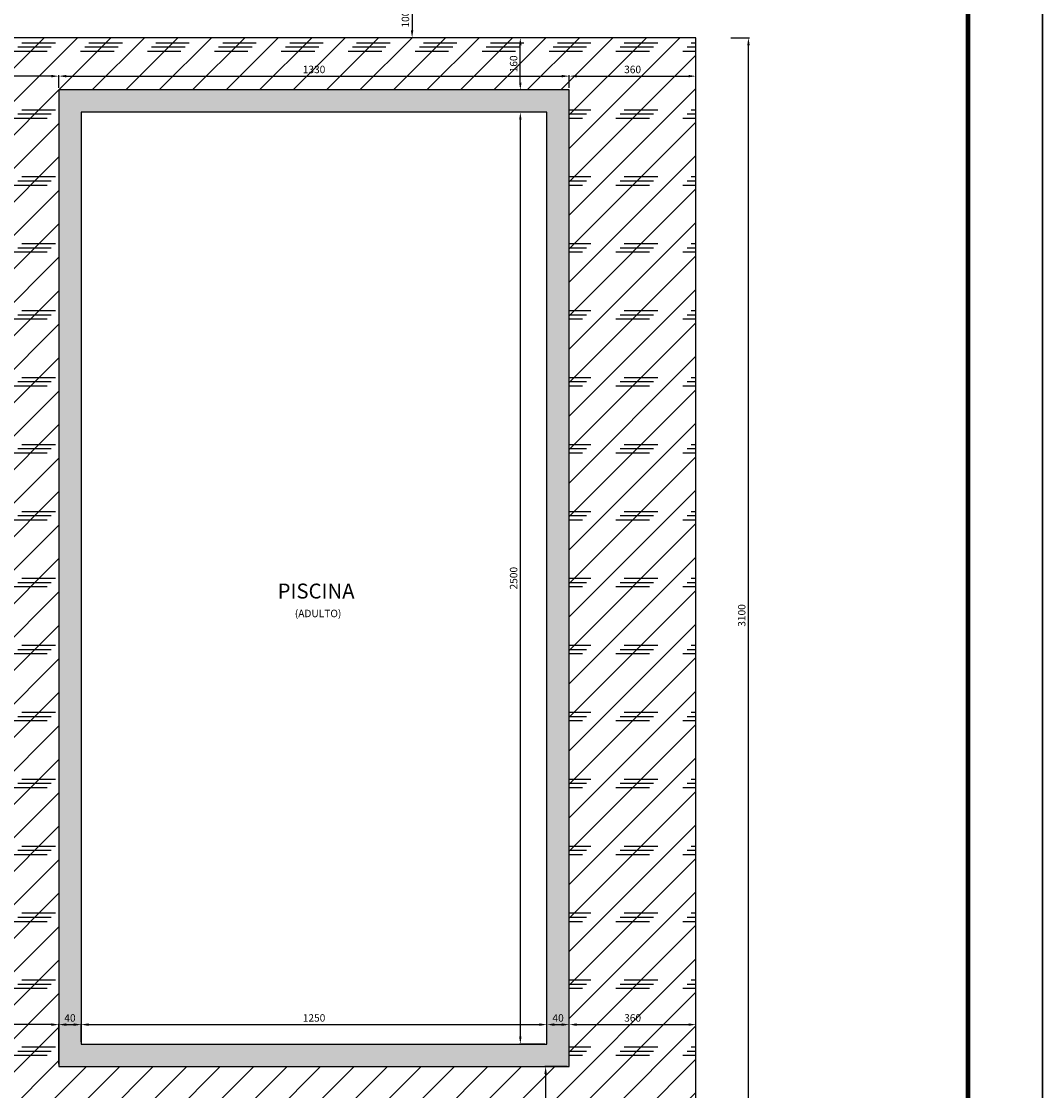
# Model space of a CAD drawing. Units: millimetres. Extents: x 13228 to 31250, y 6844 to 12784.
# Drawn here: x 20267 to 21638, y 10586 to 12020 of the extents above; entities that cross this region are included whole.
import ezdxf

# ---------------------------------------------------------------- set-up
doc = ezdxf.new("R2010")
doc.units = ezdxf.units.MM
doc.layers.add('03', color=3, linetype='Continuous')
doc.layers.add('04', color=4, linetype='Continuous')
doc.layers.add('Limite 1', color=14, linetype='Continuous', lineweight=30)
doc.layers.add('Limite 2', color=244, linetype='Continuous', lineweight=100)
doc.styles.add('A-20', font='arial.ttf', dxfattribs={"height": 20})
doc.styles.add('MT', font='verdana.ttf')
doc.dimstyles.new('MT', dxfattribs={"dimtxt": 10, "dimasz": 10, "dimexe": 1.25, "dimexo": 3, "dimgap": 2.5, "dimtad": 1, "dimlfac": 0.5, "dimtxsty": 'MT', "dimcen": 2.5, "dimclrd": 256, "dimclre": 256, "dimclrt": 256, "dimadec": 0, "dimazin": 0, "dimtfac": 1, "dimtmove": 0, "dimatfit": 3, "dimfxl": 0, "dimlwd": -1, "dimlwe": -1, "dimarcsym": 0})
doc.dimstyles.new('MT 1-200', dxfattribs={"dimtxt": 10, "dimasz": 10, "dimexe": 1.25, "dimexo": 3, "dimgap": 2.5, "dimtad": 1, "dimlfac": 2, "dimtxsty": 'MT', "dimcen": 2.5, "dimclrd": 256, "dimclre": 256, "dimclrt": 256, "dimadec": 0, "dimazin": 0, "dimtfac": 1, "dimtmove": 0, "dimatfit": 3, "dimfxl": 0, "dimlwd": -1, "dimlwe": -1, "dimarcsym": 0})

# ---------------------------------------------------------------- blocks, each defined once
blk = doc.blocks.new('*D10')
for p, q in [((20347.5, 10651.2), (20347.5, 10675.5)), ((20357.5, 10674.3), (20962.5, 10674.3)), ((20972.5, 10651.2), (20972.5, 10675.5))]:
    blk.add_line(p, q)
for points in [[(20357.5, 10676), (20357.5, 10672.6), (20347.5, 10674.3)], [(20962.5, 10676), (20962.5, 10672.6), (20972.5, 10674.3)]]:
    blk.add_solid(points)
at = {"layer": 'Defpoints', "color": 0}
for p in [(20972.5, 10674.3), (20347.5, 10648.2), (20972.5, 10648.2)]:
    blk.add_point(p, dxfattribs=at)
at = {"insert": (20660, 10682), "char_height": 10, "attachment_point": 5, "style": 'MT'}
blk.add_mtext('1250', dxfattribs=at)
blk = doc.blocks.new('*D11')
for p, q in [((20969.5, 11898.2), (20935.6, 11898.2)), ((20936.8, 11888.2), (20936.8, 10658.2)), ((20969.5, 10648.2), (20935.6, 10648.2))]:
    blk.add_line(p, q)
for points in [[(20935.2, 11888.2), (20938.5, 11888.2), (20936.8, 11898.2)], [(20935.2, 10658.2), (20938.5, 10658.2), (20936.8, 10648.2)]]:
    blk.add_solid(points)
at = {"layer": 'Defpoints', "color": 0}
for p in [(20972.5, 11898.2), (20936.8, 10648.2), (20972.5, 10648.2)]:
    blk.add_point(p, dxfattribs=at)
at = {"insert": (20929.1, 11273.2), "char_height": 10, "attachment_point": 5, "rotation": 90, "style": 'MT'}
blk.add_mtext('2500', dxfattribs=at)
blk = doc.blocks.new('*D12')
for p, q in [((20972.5, 10651.2), (20972.5, 10675.5)), ((20982.5, 10674.3), (20992.5, 10674.3)), ((21002.5, 10651.2), (21002.5, 10675.5))]:
    blk.add_line(p, q)
for points in [[(20982.5, 10676), (20982.5, 10672.6), (20972.5, 10674.3)], [(20992.5, 10676), (20992.5, 10672.6), (21002.5, 10674.3)]]:
    blk.add_solid(points)
at = {"layer": 'Defpoints', "color": 0}
for p in [(21002.5, 10674.3), (20972.5, 10648.2), (21002.5, 10648.2)]:
    blk.add_point(p, dxfattribs=at)
at = {"insert": (20987.5, 10682), "char_height": 10, "attachment_point": 5, "style": 'MT'}
blk.add_mtext('40', dxfattribs=at)
blk = doc.blocks.new('*D13')
for p, q in [((21002.5, 10621.2), (21002.5, 10675.5)), ((21012.5, 10674.3), (21162.5, 10674.3)), ((21172.5, 10621.2), (21172.5, 10675.5))]:
    blk.add_line(p, q)
for points in [[(21012.5, 10676), (21012.5, 10672.6), (21002.5, 10674.3)], [(21162.5, 10676), (21162.5, 10672.6), (21172.5, 10674.3)]]:
    blk.add_solid(points)
at = {"layer": 'Defpoints', "color": 0}
for p in [(21172.5, 10674.3), (21002.5, 10618.2), (21172.5, 10618.2)]:
    blk.add_point(p, dxfattribs=at)
at = {"insert": (21087.5, 10682), "char_height": 10, "attachment_point": 5, "style": 'MT'}
blk.add_mtext('360', dxfattribs=at)
blk = doc.blocks.new('*D14')
for p, q in [((20999.5, 10618.2), (20969.5, 10618.2)), ((20970.8, 10608.2), (20970.8, 10458.2)), ((20999.5, 10448.2), (20969.5, 10448.2))]:
    blk.add_line(p, q)
for points in [[(20969.1, 10608.2), (20972.4, 10608.2), (20970.8, 10618.2)], [(20969.1, 10458.2), (20972.4, 10458.2), (20970.8, 10448.2)]]:
    blk.add_solid(points)
at = {"layer": 'Defpoints', "color": 0}
for p in [(21002.5, 10618.2), (20970.8, 10448.2), (21002.5, 10448.2)]:
    blk.add_point(p, dxfattribs=at)
at = {"insert": (20963.1, 10533.2), "char_height": 10, "attachment_point": 5, "rotation": 90, "style": 'MT'}
blk.add_mtext('360', dxfattribs=at)
blk = doc.blocks.new('*D15')
for p, q in [((19922.5, 10621.2), (19922.5, 10675.5)), ((20307.5, 10674.3), (19932.5, 10674.3)), ((20317.5, 10621.2), (20317.5, 10675.5))]:
    blk.add_line(p, q)
for points in [[(19932.5, 10676), (19932.5, 10672.6), (19922.5, 10674.3)], [(20307.5, 10676), (20307.5, 10672.6), (20317.5, 10674.3)]]:
    blk.add_solid(points)
at = {"layer": 'Defpoints', "color": 0}
for p in [(19922.5, 10674.3), (19922.5, 10618.2), (20317.5, 10618.2)]:
    blk.add_point(p, dxfattribs=at)
at = {"insert": (20120, 10682), "char_height": 10, "attachment_point": 5, "style": 'MT'}
blk.add_mtext('810', dxfattribs=at)
blk = doc.blocks.new('*D16')
for p, q in [((20317.5, 10677.3), (20317.5, 10675.5)), ((20327.5, 10674.3), (20337.5, 10674.3)), ((20347.5, 10677.3), (20347.5, 10675.5))]:
    blk.add_line(p, q)
for points in [[(20327.5, 10676), (20327.5, 10672.6), (20317.5, 10674.3)], [(20337.5, 10676), (20337.5, 10672.6), (20347.5, 10674.3)]]:
    blk.add_solid(points)
at = {"layer": 'Defpoints', "color": 0}
for p in [(20317.5, 10674.3), (20347.5, 10674.3), (20347.5, 10674.3)]:
    blk.add_point(p, dxfattribs=at)
at = {"insert": (20332.5, 10682), "char_height": 10, "attachment_point": 5, "style": 'MT'}
blk.add_mtext('40', dxfattribs=at)
blk = doc.blocks.new('*D20')
for p, q in [((21219.2, 11998.2), (21244.2, 11998.2)), ((21242.9, 10458.2), (21242.9, 11988.2)), ((21219.2, 10448.2), (21244.2, 10448.2))]:
    blk.add_line(p, q)
for points in [[(21241.3, 11988.2), (21244.6, 11988.2), (21242.9, 11998.2)], [(21241.3, 10458.2), (21244.6, 10458.2), (21242.9, 10448.2)]]:
    blk.add_solid(points)
at = {"layer": 'Defpoints', "color": 0}
for p in [(21216.2, 11998.2), (21242.9, 11998.2), (21216.2, 10448.2)]:
    blk.add_point(p, dxfattribs=at)
at = {"insert": (21235.2, 11223.2), "char_height": 10, "attachment_point": 5, "rotation": 90, "style": 'MT'}
blk.add_mtext('3100', dxfattribs=at)
blk = doc.blocks.new('*D21')
for p, q in [((20317.5, 11931.2), (20317.5, 11948)), ((20327.5, 11946.7), (20992.5, 11946.7)), ((21002.5, 11931.2), (21002.5, 11948))]:
    blk.add_line(p, q)
for points in [[(20327.5, 11948.4), (20327.5, 11945.1), (20317.5, 11946.7)], [(20992.5, 11948.4), (20992.5, 11945.1), (21002.5, 11946.7)]]:
    blk.add_solid(points)
at = {"layer": 'Defpoints', "color": 0}
for p in [(21002.5, 11946.7), (20317.5, 11928.2), (21002.5, 11928.2)]:
    blk.add_point(p, dxfattribs=at)
at = {"insert": (20660, 11954.4), "char_height": 10, "attachment_point": 5, "style": 'MT'}
blk.add_mtext('1330', dxfattribs=at)
blk = doc.blocks.new('*D22')
for p, q in [((21002.5, 11931.2), (21002.5, 11948)), ((21012.5, 11946.7), (21162.5, 11946.7)), ((21172.5, 11931.2), (21172.5, 11948))]:
    blk.add_line(p, q)
for points in [[(21012.5, 11948.4), (21012.5, 11945.1), (21002.5, 11946.7)], [(21162.5, 11948.4), (21162.5, 11945.1), (21172.5, 11946.7)]]:
    blk.add_solid(points)
at = {"layer": 'Defpoints', "color": 0}
for p in [(21172.5, 11946.7), (21002.5, 11928.2), (21172.5, 11928.2)]:
    blk.add_point(p, dxfattribs=at)
at = {"insert": (21087.5, 11954.4), "char_height": 10, "attachment_point": 5, "style": 'MT'}
blk.add_mtext('360', dxfattribs=at)
blk = doc.blocks.new('*D23')
for p, q in [((20999.5, 11998.2), (20935.6, 11998.2)), ((20936.8, 11938.2), (20936.8, 11988.2)), ((20999.5, 11928.2), (20935.6, 11928.2))]:
    blk.add_line(p, q)
for points in [[(20935.2, 11988.2), (20938.5, 11988.2), (20936.8, 11998.2)], [(20935.2, 11938.2), (20938.5, 11938.2), (20936.8, 11928.2)]]:
    blk.add_solid(points)
at = {"layer": 'Defpoints', "color": 0}
for p in [(20936.8, 11998.2), (21002.5, 11998.2), (21002.5, 11928.2)]:
    blk.add_point(p, dxfattribs=at)
at = {"insert": (20929.1, 11963.2), "char_height": 10, "attachment_point": 5, "rotation": 90, "style": 'MT'}
blk.add_mtext('160', dxfattribs=at)
blk = doc.blocks.new('*D24')
for p, q in [((19977.5, 11931.2), (19977.5, 11948)), ((20307.5, 11946.7), (19987.5, 11946.7)), ((20317.5, 11931.2), (20317.5, 11948))]:
    blk.add_line(p, q)
for points in [[(19987.5, 11948.4), (19987.5, 11945.1), (19977.5, 11946.7)], [(20307.5, 11948.4), (20307.5, 11945.1), (20317.5, 11946.7)]]:
    blk.add_solid(points)
at = {"layer": 'Defpoints', "color": 0}
for p in [(19977.5, 11946.7), (19977.5, 11928.2), (20317.5, 11928.2)]:
    blk.add_point(p, dxfattribs=at)
at = {"insert": (20147.5, 11954.4), "char_height": 10, "attachment_point": 5, "style": 'MT'}
blk.add_mtext('720', dxfattribs=at)
blk = doc.blocks.new('*D162')
for p, q in [((20791.6, 12038.2), (20791.6, 12008.2)), ((20794.6, 12048.2), (20792.8, 12048.2)), ((20794.6, 11998.2), (20792.8, 11998.2))]:
    blk.add_line(p, q)
for points in [[(20789.9, 12038.2), (20793.2, 12038.2), (20791.6, 12048.2)], [(20789.9, 12008.2), (20793.2, 12008.2), (20791.6, 11998.2)]]:
    blk.add_solid(points)
at = {"layer": 'Defpoints', "color": 0}
for p in [(20791.6, 12048.2), (20791.6, 11998.2), (20791.6, 11998.2)]:
    blk.add_point(p, dxfattribs=at)
at = {"insert": (20783.9, 12023.2), "char_height": 10, "attachment_point": 5, "rotation": 90, "style": 'MT'}
blk.add_mtext('100', dxfattribs=at)

msp = doc.modelspace()

# ---------------------------------------------------------------- hatches: boundary and pattern name
h = msp.add_hatch()
h.set_pattern_fill('CORK', color=256, scale=10, angle=45, style=0)
h.set_pattern_definition([(45, (-9355.58, 12608.396), (-22.45064, 22.45064), []), (180, (-9333.13, 12608.4), (-7e-15, -89.8026), [44.9013, -44.9013]), (180, (-9327.52, 12614.01), (-7e-15, -89.8026), [44.9013, -44.9013]), (180, (-9321.905, 12619.62), (-7e-15, -89.8026), [44.9013, -44.9013])])
h.paths.add_polyline_path([(19597.4939, 11998.2185), (19597.4939, 11448.2185), (19922.4769, 11448.2185), (19922.4769, 10448.2185), (21172.4939, 10448.2185), (21172.4939, 11998.2185)])
h.paths.add_polyline_path([(20605.9707, 11240.4271), (20728.1398, 11240.4271), (20728.1398, 11271.4503), (20605.9707, 11271.4503)], flags=8)
h.paths.add_polyline_path([(19763.8587, 11772.3076), (19886.0279, 11772.3076), (19886.0279, 11803.3308), (19763.8587, 11803.3308)], flags=8)
h.paths.add_polyline_path([(20298.5908, 10451.0755), (21018.6198, 10451.0755), (21018.6198, 10499.7538), (20298.5908, 10499.7538)], flags=24)
h.paths.add_polyline_path([(19977.4939, 11618.2185), (19667.4939, 11618.2185), (19667.4939, 11928.2185), (19977.4939, 11928.2185)], flags=16)
h.paths.add_polyline_path([(20317.4939, 10618.2185), (21002.4939, 10618.2185), (21002.4939, 11928.2185), (20317.4939, 11928.2185)], flags=16)
h = msp.add_hatch()
h.set_pattern_fill('GRAVEL', color=256, scale=50, style=0)
h.set_pattern_definition([(228.0128, (-420931.052, -3373.2616), (-399.999911608, -450.00006708), [6.7268, -665.9544]), (184.9697, (-420935.5522, -3378.2616), (600.000052576, 49.99956535), [11.5434, -1142.79625]), (132.5104, (-420947.0522, -3379.2616), (499.999535917, -550.000433694), [8.1394, -805.8016]), (267.2737, (-420966.5522, -3391.7616), (49.999800886, 1000.000014749), [10.5119, -1040.6779]), (292.8337, (-420967.0522, -3402.2616), (-250.000495272, 599.999820589), [10.30775, -1020.46865]), (357.2737, (-420963.0522, -3411.7616), (-1000.000014749, 49.999800886), [10.5119, -1040.6779]), (37.6942, (-420952.5522, -3412.2616), (-650.000367281, -499.999520258), [13.90145, -1376.24245]), (72.2553, (-420941.5522, -3403.7616), (350.000538135, 1099.999811562), [13.1244, -1299.31605]), (121.4296, (-420937.5522, -3391.2616), (-400.000411709, 649.999751825), [10.5475, -1044.20365]), (175.2364, (-420943.052, -3382.2616), (550.000047316, -49.999576633), [12.0416, -590.03815]), (222.3974, (-420955.0522, -3381.2616), (-600.0003675537, -549.9996041007), [15.5724, -1541.66875]), (138.8141, (-420917.052, -3392.2616), (-350.00014734, 299.999865667), [5.31505, -526.1922]), (171.4692, (-420921.0522, -3388.7616), (649.999914241, -100.000395502), [10.11185, -1001.07555]), (225, (-420931.052, -3387.26), (-6e-15, -50.0000155), [7.07105, -63.6396]), (203.1986, (-420934.552, -3381.2616), (249.99998653, 100.00006626), [3.8079, -376.98075]), (291.8014, (-420938.052, -3382.762), (-49.99999553, 150.00001365), [5.38515, -263.8731]), (30.9638, (-420936.052, -3387.762), (149.99990111, 100.00012418), [8.74645, -282.80115]), (161.5651, (-420928.552, -3383.262), (100.00002173, -49.99992016), [6.32455, -151.78935]), (16.3895, (-420967.0522, -3382.7616), (500.00010992, 149.99963549), [8.86, -877.14225]), (70.3462, (-420958.5522, -3380.2616), (-199.999762369, -550.00010678), [7.43305, -735.8704]), (293.1986, (-420928.552, -3373.2616), (-100.00006626, 249.99998653), [7.61575, -373.1729]), (343.6105, (-420925.5522, -3380.2616), (-500.00010992, 149.99963549), [8.86, -877.14225]), (339.444, (-420967.052, -3413.7616), (-250.00009223, 99.99979982), [8.544, -418.6562]), (294.7751, (-420959.052, -3416.7616), (-249.999609462, 550.000171092), [7.1589, -708.73215]), (66.8014, (-420928.052, -3423.2616), (100.00006626, 249.99998653), [7.61575, -373.1729]), (17.354, (-420925.0522, -3416.2616), (-650.000100955, -199.999725113), [8.38155, -829.7712]), (69.444, (-420952.552, -3423.2616), (-99.99979982, -250.00009223), [4.272, -422.9282]), (101.3099, (-420931.052, -3423.262), (-49.9998816, 200.00003761), [2.5495, -252.40145]), (165.9638, (-420931.552, -3420.762), (150.0000273, -49.99990287), [10.30775, -195.8475]), (186.009, (-420941.5522, -3418.2616), (499.999987545, 49.999965874), [9.5525, -945.69615]), (303.6901, (-420936.052, -3392.262), (-50.00006673, 99.9999779), [7.2111, -173.06645]), (353.1572, (-420932.0522, -3398.2616), (849.999968274, -100.000399896), [12.5897, -1246.37815]), (60.9454, (-420919.552, -3399.7616), (-200.00000136, -350.00001923), [5.1478, -509.6337]), (90, (-420917.05, -3395.26), (-50, 50), [3, -47]), (120.2564, (-420942.552, -3416.7616), (199.99974434, -350.000122793), [6.9462, -687.676]), (48.0128, (-420946.052, -3410.7616), (399.999911608, 450.00006708), [13.4536, -659.2276]), (0, (-420937.05, -3400.76), (50, 50), [13, -37]), (325.3048, (-420924.0522, -3400.7616), (-499.99971295, 350.00043048), [7.9057, -782.6637]), (254.0546, (-420917.552, -3405.2616), (-49.99999446, -200.00000633), [7.2801, -356.7254]), (207.646, (-420919.5522, -3412.2616), (-949.999790359, -500.000385658), [11.85325, -1173.4737]), (175.4261, (-420930.0522, -3417.7616), (-650.000027916, 49.999740058), [12.53995, -1241.4537])])
h.paths.add_polyline_path([(20317.4939, 10618.2185), (21002.4939, 10618.2185), (21002.4939, 11928.2185), (20317.4939, 11928.2185)])
h.paths.add_polyline_path([(20347.4939, 11898.2185), (20972.4939, 11898.2185), (20972.4939, 10648.2185), (20347.4939, 10648.2185)], flags=16)
h.paths.add_polyline_path([(20630.9421, 11214.6761), (20703.4694, 11214.6761), (20703.4694, 11234.3521), (20630.9421, 11234.3521)], flags=8)
h.paths.add_polyline_path([(20605.9707, 11240.4271), (20728.1398, 11240.4271), (20728.1398, 11271.4503), (20605.9707, 11271.4503)], flags=8)

# ---------------------------------------------------------------- linework, layer by layer
for p, q in [((21002.4939, 11928.2185), (20317.4939, 11928.2185)), ((20317.4939, 11928.2185), (20317.4939, 10618.2185)), ((21002.4939, 10618.2185), (21002.4939, 11928.2185)), ((20317.4939, 10618.2185), (21002.4939, 10618.2185))]:
    msp.add_line(p, q)
at = {"layer": '03'}
for p, q in [((20972.4939, 11898.2185), (20347.4939, 11898.2185)), ((20347.4939, 11898.2185), (20347.4939, 10648.2185)), ((20972.4939, 10648.2185), (20972.4939, 11898.2185)), ((20347.4939, 10648.2185), (20972.4939, 10648.2185))]:
    msp.add_line(p, q, dxfattribs=at)
at = {"layer": '04'}
for p, q in [((21172.4939, 11998.2185), (19597.4939, 11998.2185)), ((21172.4939, 10448.2185), (21172.4939, 11998.2185))]:
    msp.add_line(p, q, dxfattribs=at)
at = {"layer": 'Limite 1'}
msp.add_line((21637.6797, 6844.4546), (21637.6797, 12784.4546), dxfattribs=at)
at = {"layer": 'Limite 2'}
msp.add_line((21538.2812, 8273.8871), (21537.6797, 12684.4546), dxfattribs=at)

# ---------------------------------------------------------------- texts
at = {"style": 'A-20'}
for s, height, p in [('PISCINA', 20, (20611.1412, 11245.9387)), ('(ADULTO)', 10, (20634.2214, 11220.8954))]:
    msp.add_text(s, height=height, dxfattribs=at).set_placement(p)

# ---------------------------------------------------------------- dimensions: what is measured, and where the dimension line sits
for base, p1, p2, text, dimstyle, picture, middle in [((20791.5826, 11998.2185), (20791.5826, 12048.2185), (20791.5826, 11998.2185), '100', 'MT', '*D162', (20783.8777, 12023.2185)), ((20936.8239, 11998.2185), (21002.4939, 11928.2185), (21002.4939, 11998.2185), '160', 'MT 1-200', '*D23', (20929.1191, 11963.2185)), ((20970.7723, 10448.2185), (21002.4939, 10618.2185), (21002.4939, 10448.2185), '360', 'MT 1-200', '*D14', (20963.0641, 10533.2185))]:
    dim = msp.add_linear_dim(base=base, p1=p1, p2=p2, angle=90, text=text, dimstyle=dimstyle)
    dim.commit()
    dim.dimension.update_dxf_attribs({"geometry": picture, "text_midpoint": middle})
for base, p1, p2, picture, middle in [((21242.9182, 11998.2185), (21216.1904, 10448.2185), (21216.1904, 11998.2185), '*D20', (21235.21, 11223.2185)), ((20936.8239, 10648.2185), (20972.4939, 11898.2185), (20972.4939, 10648.2185), '*D11', (20929.1157, 11273.2185))]:
    dim = msp.add_linear_dim(base=base, p1=p1, p2=p2, angle=90, dimstyle='MT 1-200')
    dim.commit()
    dim.dimension.update_dxf_attribs({"geometry": picture, "text_midpoint": middle})
for base, p1, p2, text, dimstyle, picture, middle in [((19977.4939, 11946.7196), (20317.4939, 11928.2185), (19977.4939, 11928.2185), '720', 'MT 1-200', '*D24', (20147.4939, 11954.4278)), ((21002.4939, 11946.7196), (20317.4939, 11928.2185), (21002.4939, 11928.2185), '1330', 'MT', '*D21', (20659.9939, 11954.4278)), ((21172.4939, 11946.7196), (21002.4939, 11928.2185), (21172.4939, 11928.2185), '360', 'MT 1-200', '*D22', (21087.4939, 11954.4278)), ((19922.4769, 10674.2955), (20317.4939, 10618.2185), (19922.4769, 10618.2185), '810', 'MT 1-200', '*D15', (20119.9854, 10682.0239)), ((20347.4939, 10674.2955), (20317.4939, 10674.2955), (20347.4939, 10674.2955), '40', 'MT 1-200', '*D16', (20332.4939, 10682.0004)), ((21002.4939, 10674.2955), (20972.4939, 10648.2185), (21002.4939, 10648.2185), '40', 'MT 1-200', '*D12', (20987.4939, 10682.0004)), ((21172.4939, 10674.2955), (21002.4939, 10618.2185), (21172.4939, 10618.2185), '360', 'MT 1-200', '*D13', (21087.4939, 10682.0037))]:
    dim = msp.add_linear_dim(base=base, p1=p1, p2=p2, text=text, dimstyle=dimstyle)
    dim.commit()
    dim.dimension.update_dxf_attribs({"geometry": picture, "text_midpoint": middle})
dim = msp.add_linear_dim(base=(20972.4939, 10674.2955), p1=(20347.4939, 10648.2185), p2=(20972.4939, 10648.2185), dimstyle='MT 1-200')
dim.commit()
dim.dimension.update_dxf_attribs({"geometry": '*D10', "text_midpoint": (20659.9939, 10682.0037)})

doc.saveas('drawing.dxf')
